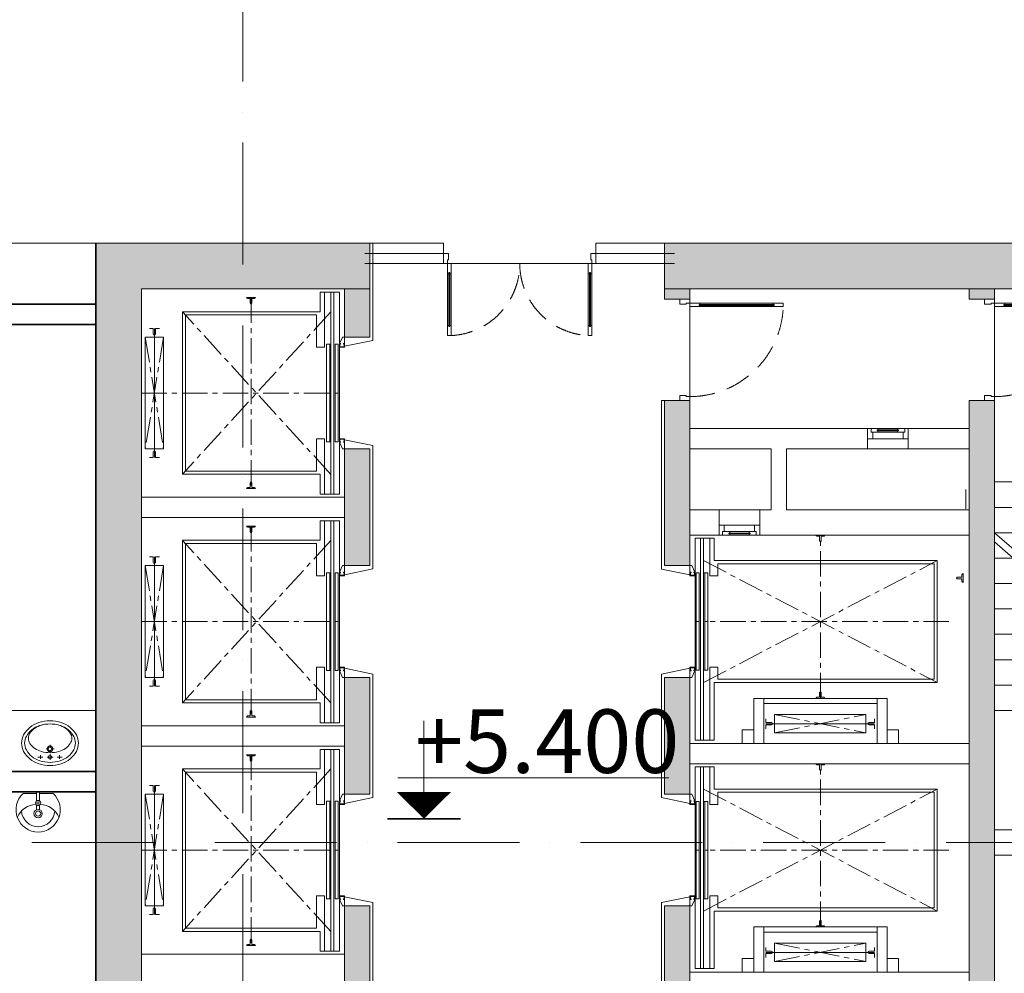
# Model space of a CAD drawing. Extents: x 7906434 to 8642423, y -5329523 to -5157866.
# Drawn here: x 8462050 to 8471744, y -5250839 to -5241452 of the extents above; entities that cross this region are included whole.
import ezdxf

# ---------------------------------------------------------------- set-up
doc = ezdxf.new("R2010")
doc.units = 0
doc.header["$LTSCALE"] = 100
doc.header["$MEASUREMENT"] = 0
for name, pattern in [('ACAD_ISO10W100', [18, 12, -3, 0, -3]), ('CENTER', [2, 1.25, -0.25, 0.25, -0.25]), ('HIDDEN', [0.375, 0.25, -0.125])]:
    doc.linetypes.add(name, pattern=pattern)
doc.layers.get('0').update_dxf_attribs({"linetype": 'CONTINUOUS', "lineweight": 18})
for name, color, linetype, lineweight in [('NET CAT', 31, 'CONTINUOUS', 35), ('NET CUA', 11, 'CONTINUOUS', 18), ('NET MANH', 8, 'CONTINUOUS', 13), ('NET TIM', 251, 'ACAD_ISO10W100', 9), ('Net_NT_WC', 154, 'CONTINUOUS', 18), ('NETTHAY', 7, 'CONTINUOUS', 18)]:
    doc.layers.add(name, color=color, linetype=linetype, lineweight=lineweight)
doc.styles.add('VHARIAL', font='VHARIAL.TTF', dxfattribs={"width": 0.75})

# ---------------------------------------------------------------- blocks, each defined once
blk = doc.blocks.new('A$C58D17FC5')
at = {"layer": 'NET CAT'}
blk.add_line((-485, 0), (485, 0), dxfattribs=at)
at = {"layer": 'NETTHAY'}
for p, q in [((0, 0), (0, 1302)), ((-349, 546), (3255, 546))]:
    blk.add_line(p, q, dxfattribs=at)
blk.add_lwpolyline([(0, 0, 0, 716, 0), (0, 355, 716, 716, 0)], format="xyseb", dxfattribs=at)
blk = doc.blocks.new('*U42')
at = {"ltscale": 100}
for p, q in [((40, 710), (40, 200)), ((75, 200), (75, 710)), ((1425, 200), (1425, 710)), ((1460, 710), (1460, 200))]:
    blk.add_line(p, q, dxfattribs=at)
at = {"color": 8, "ltscale": 100}
blk.add_line((40, 100), (1460, 100), dxfattribs=at)
at = {"ltscale": 100}
for points in [[(40, 810), (40, 710), (52.5, 710), (52.5, 720), (62.5, 720), (62.5, 710), (75, 710), (75, 810)], [(1460, 810), (1460, 710), (1447.5, 710), (1447.5, 720), (1437.5, 720), (1437.5, 710), (1425, 710), (1425, 810)], [(62.5, 200), (62.5, 190), (52.5, 190), (52.5, 200), (40, 200), (40, 100), (75, 100), (75, 200)], [(1437.5, 200), (1437.5, 190), (1447.5, 190), (1447.5, 200), (1460, 200), (1460, 100), (1425, 100), (1425, 200)], [(50, 65), (40, 65), (40, 100), (0, 100), (0, 0), (50, 0)], [(1450, 65), (1460, 65), (1460, 100), (1500, 100), (1500, 0), (1450, 0)]]:
    blk.add_lwpolyline(points, close=True, dxfattribs=at)
at = {"color": 8, "linetype": 'HIDDEN', "ltscale": 10}
blk.add_lwpolyline([(1460, 810, 0.414214), (750, 100, 0.414214), (40, 810)], format="xyb", dxfattribs=at)
at = {"color": 8, "ltscale": 100}
for points in [[(62.5, 720), (52.5, 720), (52.5, 190), (62.5, 190)], [(1437.5, 720), (1447.5, 720), (1447.5, 190), (1437.5, 190)]]:
    blk.add_lwpolyline(points, close=True, dxfattribs=at)
blk = doc.blocks.new('*U107')
at = {"ltscale": 100}
for p, q in [((40, 920), (40, 200)), ((75, 200), (75, 920))]:
    blk.add_line(p, q, dxfattribs=at)
at = {"color": 8, "ltscale": 100}
blk.add_line((40, 100), (960, 100), dxfattribs=at)
at = {"ltscale": 100}
for points in [[(40, 1020), (40, 920), (52.5, 920), (52.5, 930), (62.5, 930), (62.5, 920), (75, 920), (75, 1020)], [(62.5, 200), (62.5, 190), (52.5, 190), (52.5, 200), (40, 200), (40, 100), (75, 100), (75, 200)], [(50, 65), (40, 65), (40, 100), (0, 100), (0, 0), (50, 0)], [(1000, 100), (960, 100), (960, 65), (950, 65), (950, 0), (1000, 0)]]:
    blk.add_lwpolyline(points, close=True, dxfattribs=at)
at = {"color": 8, "ltscale": 100}
blk.add_lwpolyline([(62.5, 930), (52.5, 930), (52.5, 190), (62.5, 190)], close=True, dxfattribs=at)
at = {"color": 8, "linetype": 'HIDDEN', "ltscale": 10}
blk.add_arc((40, 100), 920, 360, 90, dxfattribs=at)
blk = doc.blocks.new('*U108')
for p, q in [((105, 100), (295, 100)), ((50, 0), (350, 0)), ((105, 65), (295, 65))]:
    blk.add_line(p, q)
for points in [[(50, 65), (50, 0), (0, 0), (0, 100), (35, 100), (35, 65)], [(95, 78.5), (105, 78.5), (105, 65), (35, 65), (35, 100), (105, 100), (105, 86.5), (95, 86.5)], [(365, 65), (295, 65), (295, 78.5), (305, 78.5), (305, 86.5), (295, 86.5), (295, 100), (365, 100)], [(350, 65), (350, 0), (400, 0), (400, 100), (365, 100), (365, 65)]]:
    blk.add_lwpolyline(points, close=True)
at = {"color": 8}
blk.add_lwpolyline([(95, 86.5), (95, 78.5), (305, 78.5), (305, 86.5)], close=True, dxfattribs=at)
blk = doc.blocks.new('A$C38073DBA')
at = {"layer": 'NET MANH'}
for points in [[(300, 11350), (2300, 11350), (2300, 11250), (2550, 11250), (2550, 11800), (-150, 11800), (-150, 0), (2550, 0), (2550, 450), (300, 450)], [(11750, 11800), (5450, 11800), (5450, 11250), (5700, 11250), (5700, 11350), (11300, 11350), (11300, 450), (5450, 450), (5450, 0), (11750, 0)], [(8450, 10250), (8700, 10250), (8700, 1550), (8450, 1550)], [(2300, 6524.5), (2550, 6524.5), (2550, 7674.3), (2300, 7674.3)], [(2300, 4274.5), (2550, 4274.5), (2550, 5424.3), (2300, 5424.3)], [(5450, 4274.5), (5700, 4274.5), (5700, 5424.3), (5450, 5424.3)], [(2300, 2024.5), (2550, 2024.5), (2550, 3174.3), (2300, 3174.3)], [(5450, 1550), (5700, 1550), (5700, 3174.3), (5450, 3174.3)], [(2550, 450), (2550, 924.3), (2300, 924.3), (2300, 450)]]:
    blk.add_hatch(color=256, dxfattribs=at).paths.add_polyline_path(points)
h = blk.add_hatch(color=256, dxfattribs=at)
h.paths.add_polyline_path([(5700, 7424.5), (5450, 7424.5), (5450, 6524.5), (5700, 6524.5), (5700, 7174.5)])
h.paths.add_polyline_path([(5700, 7424.5), (5700, 7174.5)], flags=17)
h.paths.add_polyline_path([(5700, 10250), (5450, 10250), (5450, 7424.5), (5550, 7424.5), (5700, 7424.5)])
h = blk.add_hatch(color=256, dxfattribs=at)
h.paths.add_polyline_path([(8700, 550), (8550, 550), (8450, 550), (8450, 450), (8700, 450)])
h.paths.add_polyline_path([(5700, 550), (5600, 550), (5450, 550), (5450, 450), (5700, 450)])
for p, q in [((-150, 0), (-150, 11800)), ((300, 450), (300, 11350)), ((5421, 10250), (5421, 6491.5)), ((8700, 6175.4), (8700, 10250)), ((2300, 6524.5), (2300, 7674.3)), ((2550, 6524.5), (2550, 7674.3)), ((2579, 6491.3), (2579, 7707.2)), ((5450, 6524.5), (5450, 7424.5)), ((5700, 7174.5), (8450, 7174.5)), ((5700, 7174.5), (5700, 6524.5)), ((6329.1, 7174.5), (6329.1, 6730.9)), ((6429.1, 7174.5), (6429.1, 6730.9)), ((7542.4, 7174.5), (7542.4, 6730.9)), ((7642.4, 7174.5), (7642.4, 6730.9)), ((8450, 7174.5), (8450, 2874.5)), ((5939.2, 7140.8), (5750.5, 7140.8)), ((5896.8, 6424.3), (5896.8, 7140.8)), ((2300, 7000), (300, 7000)), ((6448.6, 6981), (7518.7, 6981)), ((2060.8, 6970.6), (2249.5, 6970.6)), ((7642.4, 6730.9), (6329.1, 6730.9)), ((7542.4, 6780.9), (6429.1, 6780.9)), ((427.7, 5339.2), (427.7, 6609.4)), ((2250.3, 6459.5), (2279.7, 6524.5)), ((2300, 6524.5), (2279.7, 6524.5)), ((2300, 6459.5), (2300, 6524.5)), ((2300, 6524.5), (2550, 6524.5)), ((5700, 6524.5), (5450, 6524.5)), ((5700, 6459.7), (5700, 6524.5)), ((5720.4, 6524.5), (5700, 6524.5)), ((5749.7, 6459.7), (5720.4, 6524.5)), ((5975.2, 6424.3), (5975.2, 6543.1)), ((5975.2, 6543.1), (5975.2, 6424.3)), ((2164.9, 5493.7), (2164.9, 6454.9)), ((2579, 6491.3), (2300, 6434.5)), ((5421, 6491.5), (5700, 6434.7)), ((5835.1, 6454.7), (5835.1, 5494.4)), ((5975.2, 6424.3), (5896.8, 6424.3)), ((5975.2, 6424.3), (5975.2, 6424.3)), ((11300, 6025), (8700, 6025)), ((2123.2, 5975.1), (2153.6, 5975.1)), ((2123.2, 5975.1), (2153.6, 5975.1)), ((2207.2, 5975.1), (2237.6, 5975.1)), ((2207.2, 5975.1), (2237.6, 5975.1)), ((5792.8, 5974.3), (5762.4, 5974.3)), ((5792.8, 5974.3), (5762.4, 5974.3)), ((5876.8, 5974.3), (5846.4, 5974.3)), ((5876.8, 5974.3), (5846.4, 5974.3)), ((8700, 1550), (8700, 5950.4)), ((11300, 5775), (8700, 5775)), ((2024.8, 5524.1), (2024.8, 5206.3)), ((2250.3, 5489.1), (2279.6, 5424.3)), ((2579, 5457.2), (2300, 5514.1)), ((2300, 5489.1), (2300, 5424.3)), ((2579, 4241.3), (2579, 5457.2)), ((5421, 5457.5), (5700, 5514.3)), ((5421, 5457.5), (5421, 4241.5)), ((5700, 5524.5), (5700, 4274.5)), ((5700, 5489.3), (5700, 5424.3)), ((5749.7, 5489.3), (5720.3, 5424.3)), ((2279.6, 5424.3), (2300, 5424.3)), ((2300, 4274.5), (2300, 5424.3)), ((2300, 5424.3), (2550, 5424.3)), ((2550, 4274.5), (2550, 5424.3)), ((5450, 5424.3), (5450, 4274.5)), ((5700, 5424.3), (5450, 5424.3)), ((5700, 5424.3), (5700, 5124.5)), ((5700, 5424.3), (5720.3, 5424.3)), ((5939.2, 5153.9), (5750.5, 5153.9)), ((5700, 5124.5), (8450, 5124.5)), ((2300, 4950), (300, 4950)), ((2060.8, 4983.7), (2249.5, 4983.7)), ((5700, 4924.5), (8450, 4924.5)), ((5939.2, 4890.8), (5750.5, 4890.8)), ((5896.8, 4174.3), (5896.8, 4890.8)), ((6329.1, 4924.5), (6329.1, 4480.9)), ((6429.1, 4924.5), (6429.1, 4480.9)), ((7542.4, 4924.5), (7542.4, 4480.9)), ((7642.4, 4924.5), (7642.4, 4480.9)), ((2300, 4750), (300, 4750)), ((2060.8, 4720.6), (2249.5, 4720.6)), ((6448.6, 4731), (7518.7, 4731)), ((9840, 4600.4), (8700, 4600.4)), ((7642.4, 4480.9), (6329.1, 4480.9)), ((7542.4, 4530.9), (6429.1, 4530.9)), ((8450, 4375.5), (8450, 2375.5)), ((427.7, 3089.2), (427.7, 4359.4)), ((2250.3, 4209.5), (2279.7, 4274.5)), ((2300, 4274.5), (2279.7, 4274.5)), ((2300, 4274.5), (2550, 4274.5)), ((2300, 4209.5), (2300, 4274.5)), ((5700, 4274.5), (5450, 4274.5)), ((5700, 4209.7), (5700, 4274.5)), ((5720.4, 4274.5), (5700, 4274.5)), ((5749.7, 4209.7), (5720.4, 4274.5)), ((5975.2, 4174.3), (5975.2, 4293.1)), ((5975.2, 4293.1), (5975.2, 4174.3)), ((9840, 4350.4), (8700, 4350.4)), ((2164.9, 3243.7), (2164.9, 4204.9)), ((2579, 4241.3), (2300, 4184.5)), ((5421, 4241.5), (5700, 4184.7)), ((5835.1, 4204.7), (5835.1, 3244.4)), ((5975.2, 4174.3), (5896.8, 4174.3)), ((5975.2, 4174.3), (5975.2, 4174.3)), ((9840, 4100.4), (8700, 4100.4)), ((9900, 3992.7), (8700, 2940.1)), ((9900, 3903), (8700, 2850.4)), ((9737.7, 3850.4), (8700, 3850.4)), ((2123.2, 3725.1), (2153.6, 3725.1)), ((2123.2, 3725.1), (2153.6, 3725.1)), ((2207.2, 3725.1), (2237.6, 3725.1)), ((2207.2, 3725.1), (2237.6, 3725.1)), ((5792.8, 3724.3), (5762.4, 3724.3)), ((5792.8, 3724.3), (5762.4, 3724.3)), ((5876.8, 3724.3), (5846.4, 3724.3)), ((5876.8, 3724.3), (5846.4, 3724.3)), ((9452.7, 3600.4), (8700, 3600.4)), ((9167.7, 3350.4), (8700, 3350.4)), ((2024.8, 3274.1), (2024.8, 2956.3)), ((2250.3, 3239.1), (2279.6, 3174.3)), ((2579, 3207.2), (2300, 3264.1)), ((2300, 3239.1), (2300, 3174.3)), ((2579, 1991.3), (2579, 3207.2)), ((5421, 3207.5), (5700, 3264.3)), ((5421, 3207.5), (5421, 1550)), ((5700, 3239.3), (5700, 3174.3)), ((5749.7, 3239.3), (5720.3, 3174.3)), ((2279.6, 3174.3), (2300, 3174.3)), ((2300, 2024.5), (2300, 3174.3)), ((2300, 3174.3), (2550, 3174.3)), ((2550, 2024.5), (2550, 3174.3)), ((5450, 1550), (5450, 3174.3)), ((5700, 3174.3), (5450, 3174.3)), ((5700, 3174.3), (5700, 2874.5)), ((5700, 3174.3), (5720.3, 3174.3)), ((8882.7, 3100.4), (8700, 3100.4)), ((5700, 2874.5), (5987.5, 2874.5)), ((5939.2, 2903.9), (5750.5, 2903.9)), ((5987.5, 2624.5), (5987.5, 2874.5)), ((6387.5, 2874.5), (8450, 2874.5)), ((6387.5, 2624.5), (6387.5, 2874.5)), ((9840, 2850.4), (8700, 2850.4)), ((2060.8, 2733.7), (2249.5, 2733.7)), ((2300, 2700), (300, 2700)), ((5700, 2624.5), (5987.5, 2624.5)), ((5700, 2024.5), (5700, 2624.5)), ((5987.5, 2624.5), (6387.5, 2624.5)), ((6387.5, 2624.5), (6500, 2624.5)), ((6500, 2024.5), (6500, 2624.5)), ((6650, 2624.5), (8450, 2624.5)), ((6650, 2024.5), (6650, 2624.5)), ((8450, 2024.5), (8450, 2624.5)), ((8416.3, 2614.6), (8416.3, 2426)), ((9840, 2600.4), (8700, 2600.4)), ((2300, 2500), (300, 2500)), ((2060.8, 2470.6), (2249.5, 2470.6)), ((9840, 2350.4), (8700, 2350.4)), ((427.7, 839.2), (427.7, 2109.4)), ((2164.9, 993.7), (2164.9, 1954.9)), ((2250.3, 1959.5), (2279.7, 2024.5)), ((2250.3, 1959.5), (2279.7, 2024.5)), ((2300, 2024.5), (2279.7, 2024.5)), ((2300, 2024.5), (2279.7, 2024.5)), ((2300, 1959.5), (2300, 2024.5)), ((2300, 2024.5), (2550, 2024.5)), ((2300, 1959.5), (2300, 2024.5)), ((2579, 1991.3), (2300, 1934.5)), ((5700, 2024.5), (6500, 2024.5)), ((6650, 2024.5), (7450, 2024.5)), ((7450, 2024.5), (7450, 1824.5)), ((7850, 2024.5), (7450, 2024.5)), ((7850, 2024.5), (8450, 2024.5)), ((7850, 2024.5), (7850, 1824.5)), ((5700, 1824.5), (7450, 1824.5)), ((5700, 1550), (5700, 1824.5)), ((7850, 1824.5), (8450, 1824.5)), ((8450, 1550), (8450, 1824.5)), ((2123.2, 1475.1), (2153.6, 1475.1)), ((2123.2, 1475.1), (2153.6, 1475.1)), ((2207.2, 1475.1), (2237.6, 1475.1)), ((2207.2, 1475.1), (2237.6, 1475.1)), ((5450, 1550), (5421, 1550)), ((5700, 1550), (5450, 1550)), ((8700, 1550), (8450, 1550)), ((2024.8, 1024.1), (2024.8, 706.3)), ((2250.3, 989.1), (2279.6, 924.3)), ((2250.3, 989.1), (2279.6, 924.3)), ((2579, 957.2), (2300, 1014.1)), ((2300, 989.1), (2300, 924.3)), ((2300, 989.1), (2300, 924.3)), ((2279.6, 924.3), (2300, 924.3)), ((2279.6, 924.3), (2300, 924.3)), ((2300, 450), (2300, 924.3)), ((2300, 924.3), (2550, 924.3)), ((2550, 0), (2550, 924.3)), ((2579, 0), (2579, 957.2)), ((5450, 0), (5450, 550)), ((5700, 550), (5450, 550)), ((5700, 450), (5700, 550)), ((8450, 450), (8450, 550)), ((8700, 550), (8450, 550)), ((8700, 450), (8700, 550)), ((2300, 450), (300, 450)), ((2550, 450), (300, 450)), ((2060.8, 483.7), (2249.5, 483.7)), ((5450, 450), (11300, 450)), ((5700, 450), (7800, 450)), ((2550, 0), (-150, 0)), ((2550, 0), (2579, 0)), ((5450, 0), (11750, 0))]:
    blk.add_line(p, q, dxfattribs=at)
at = {"layer": 'NET MANH', "linetype": 'CENTER', "ltscale": 2}
for p, q in [((6533.7, 6890.9), (7433.6, 7071.1)), ((6533.7, 7071.1), (7433.6, 6890.9)), ((2164.9, 6775.6), (703.2, 5175.6)), ((2164.9, 5175.6), (703.2, 6775.1)), ((337.6, 5424.4), (517.8, 6524.2)), ((517.8, 5424.4), (337.6, 6524.2)), ((5835.1, 6574.4), (8135.1, 5374.9)), ((5835.1, 5374.4), (8135.1, 6574.4)), ((300, 5975.5), (2120.1, 5975.6)), ((8249.7, 5974.4), (5879.9, 5974.3)), ((6533.7, 4640.9), (7433.6, 4821.1)), ((6533.7, 4821.1), (7433.6, 4640.9)), ((2164.9, 4525.6), (703.2, 2925.6)), ((2164.9, 2925.6), (703.2, 4525.1)), ((337.6, 3174.4), (517.8, 4274.2)), ((517.8, 3174.4), (337.6, 4274.2)), ((5835.1, 4324.4), (8135.1, 3124.9)), ((5835.1, 3124.4), (8135.1, 4324.4)), ((300, 3725.5), (2120.1, 3725.6)), ((8249.7, 3724.4), (5879.9, 3724.3)), ((2164.9, 2275.6), (703.2, 675.6)), ((2164.9, 675.6), (703.2, 2275.1)), ((517.8, 924.4), (337.6, 2024.2)), ((337.6, 924.4), (517.8, 2024.2)), ((300, 1475.5), (2120.1, 1475.6))]:
    blk.add_line(p, q, dxfattribs=at)
at = {"layer": 'NET MANH'}
for points in [[(8450, 10250), (8700, 10250), (8700, 1550), (8450, 1550)], [(6216, 7174.5), (6329.1, 7174.5), (6329.1, 7041.6), (6216, 7041.6)], [(7755.4, 7174.5), (7642.4, 7174.5), (7642.4, 7041.6), (7755.4, 7041.6)], [(2261.5, 6459.5), (2249.5, 6459.5), (2249.5, 6424.5), (2300, 6424.5), (2300, 6459.5), (2288, 6459.5), (2288, 6454.5), (2295, 6454.5), (2295, 6429.5), (2254.5, 6429.5), (2254.5, 6454.5), (2261.5, 6454.5)], [(5738.5, 6459.7), (5750.5, 6459.7), (5750.5, 6424.7), (5700, 6424.7), (5700, 6459.7), (5712, 6459.7), (5712, 6454.7), (5705, 6454.7), (5705, 6429.7), (5745.5, 6429.7), (5745.5, 6454.7), (5738.5, 6454.7)], [(2261.5, 5489.1), (2249.5, 5489.1), (2249.5, 5524.1), (2300, 5524.1), (2300, 5489.1), (2288, 5489.1), (2288, 5494.1), (2295, 5494.1), (2295, 5519.1), (2254.5, 5519.1), (2254.5, 5494.1), (2261.5, 5494.1)], [(5738.5, 5489.3), (5750.5, 5489.3), (5750.5, 5524.3), (5700, 5524.3), (5700, 5489.3), (5712, 5489.3), (5712, 5494.3), (5705, 5494.3), (5705, 5519.3), (5745.5, 5519.3), (5745.5, 5494.3), (5738.5, 5494.3)], [(5450, 5424.3), (5700, 5424.3), (5700, 4274.5), (5450, 4274.5)], [(6216, 4924.5), (6329.1, 4924.5), (6329.1, 4791.6), (6216, 4791.6)], [(7755.4, 4924.5), (7642.4, 4924.5), (7642.4, 4791.6), (7755.4, 4791.6)], [(2261.5, 4209.5), (2249.5, 4209.5), (2249.5, 4174.5), (2300, 4174.5), (2300, 4209.5), (2288, 4209.5), (2288, 4204.5), (2295, 4204.5), (2295, 4179.5), (2254.5, 4179.5), (2254.5, 4204.5), (2261.5, 4204.5)], [(5738.5, 4209.7), (5750.5, 4209.7), (5750.5, 4174.7), (5700, 4174.7), (5700, 4209.7), (5712, 4209.7), (5712, 4204.7), (5705, 4204.7), (5705, 4179.7), (5745.5, 4179.7), (5745.5, 4204.7), (5738.5, 4204.7)], [(2261.5, 3239.1), (2249.5, 3239.1), (2249.5, 3274.1), (2300, 3274.1), (2300, 3239.1), (2288, 3239.1), (2288, 3244.1), (2295, 3244.1), (2295, 3269.1), (2254.5, 3269.1), (2254.5, 3244.1), (2261.5, 3244.1)], [(5738.5, 3239.3), (5750.5, 3239.3), (5750.5, 3274.3), (5700, 3274.3), (5700, 3239.3), (5712, 3239.3), (5712, 3244.3), (5705, 3244.3), (5705, 3269.3), (5745.5, 3269.3), (5745.5, 3244.3), (5738.5, 3244.3)], [(5450, 3174.3), (5700, 3174.3), (5700, 1550), (5450, 1550)], [(5700, 2624.5), (5987.5, 2624.5), (5987.5, 2874.5), (5700, 2874.5)], [(2261.5, 1959.5), (2249.5, 1959.5), (2249.5, 1924.5), (2300, 1924.5), (2300, 1959.5), (2288, 1959.5), (2288, 1954.5), (2295, 1954.5), (2295, 1929.5), (2254.5, 1929.5), (2254.5, 1954.5), (2261.5, 1954.5)], [(2261.5, 989.1), (2249.5, 989.1), (2249.5, 1024.1), (2300, 1024.1), (2300, 989.1), (2288, 989.1), (2288, 994.1), (2295, 994.1), (2295, 1019.1), (2254.5, 1019.1), (2254.5, 994.1), (2261.5, 994.1)]]:
    blk.add_lwpolyline(points, close=True, dxfattribs=at)
for points in [[(5700, 7174.5), (5700, 6524.5), (5450, 6524.5), (5450, 7424.5)], [(6250, 7424.5), (5700, 7424.5), (5700, 7174.5), (8450, 7174.5), (8450, 7424.5), (6450, 7424.5)], [(5750.5, 7140.8), (5750.5, 5974.3)], [(5805.2, 5974.3), (5805.2, 7140.8)], [(5846.4, 6454.7), (5835.1, 6454.7), (5835.1, 7140.8)], [(5939.2, 7140.8), (5939.2, 6574.4), (8135.1, 6574.4), (8135.1, 5374.4), (5939.2, 5374.4), (5939.2, 5153.9)], [(7084, 6890.9), (6533.7, 6890.9), (6533.7, 7071.1), (7084, 7071.1)], [(7084, 6890.9), (7433.6, 6890.9), (7433.6, 7071.1), (7084, 7071.1)], [(2060.8, 6970.6), (2060.8, 6775.1), (703.2, 6775.1), (703.2, 5975.5)], [(733.4, 5975.5), (733.4, 6743.8), (2024.8, 6743.8), (2024.8, 6425), (2024.8, 6425), (2103.2, 6425), (2103.2, 6970.6)], [(2153.6, 6454.9), (2164.9, 6454.9), (2164.9, 6970.6)], [(2194.8, 5975.1), (2194.8, 6970.6)], [(2249.5, 6970.6), (2249.5, 5975.1)], [(517.8, 6074.6), (517.8, 6524.2), (337.6, 6524.2), (337.6, 6074.6)], [(5975.2, 6543.1), (8104.9, 6543.1), (8104.9, 5405.6), (5975.2, 5405.6), (5975.1, 5524.3), (5975.1, 5524.3), (5896.8, 5524.3), (5896.8, 5153.9)], [(2153.6, 5975.1), (2153.6, 6454.9), (2123.2, 6454.9), (2123.2, 5975.1)], [(2237.6, 5975.1), (2237.6, 6454.9), (2207.2, 6454.9), (2207.2, 5975.1)], [(5762.4, 5974.3), (5762.4, 6454.4), (5792.8, 6454.4), (5792.8, 5974.3)], [(5846.4, 5974.3), (5846.4, 6454.7), (5876.8, 6454.7), (5876.8, 5974.3)], [(517.8, 6074.6), (517.8, 5424.4), (337.6, 5424.4), (337.6, 6074.6)], [(2060.8, 4983.7), (2060.8, 5175.1), (703.2, 5175.1), (703.2, 5975)], [(733.4, 5975), (733.4, 5206.3), (2024.8, 5206.3), (2024.8, 5524.1), (2024.8, 5524.1), (2103.2, 5524.1), (2103.2, 4983.7)], [(2153.6, 5975.1), (2153.6, 5493.7), (2123.2, 5493.7), (2123.2, 5975.1)], [(2194.8, 5975.1), (2194.8, 4983.7)], [(2237.6, 5975.1), (2237.6, 5493.7), (2207.2, 5493.7), (2207.2, 5975.1)], [(2249.5, 4983.7), (2249.5, 5975.1)], [(5750.5, 5153.9), (5750.5, 5974.3)], [(5762.4, 5974.3), (5762.4, 5494.4), (5792.8, 5494.4), (5792.8, 5974.3)], [(5805.2, 5974.3), (5805.2, 5153.9)], [(5846.4, 5974.3), (5846.4, 5494.4), (5876.8, 5494.4), (5876.8, 5974.3)], [(2153.6, 5493.7), (2164.9, 5493.7), (2164.9, 4983.7)], [(5846.4, 5494.4), (5835.1, 5494.4), (5835.1, 5153.9)], [(5750.5, 4890.8), (5750.5, 3724.3)], [(5805.2, 3724.3), (5805.2, 4890.8)], [(5846.4, 4204.7), (5835.1, 4204.7), (5835.1, 4890.8)], [(5939.2, 4890.8), (5939.2, 4324.4), (8135.1, 4324.4), (8135.1, 3124.4), (5939.2, 3124.4), (5939.2, 2903.9)], [(7084, 4640.9), (6533.7, 4640.9), (6533.7, 4821.1), (7084, 4821.1)], [(7084, 4640.9), (7433.6, 4640.9), (7433.6, 4821.1), (7084, 4821.1)], [(2060.8, 4720.6), (2060.8, 4525.1), (703.2, 4525.1), (703.2, 3725.5)], [(733.4, 3725.5), (733.4, 4493.8), (2024.8, 4493.8), (2024.8, 4175), (2024.8, 4175), (2103.2, 4175), (2103.2, 4720.6)], [(2153.6, 4204.9), (2164.9, 4204.9), (2164.9, 4720.6)], [(2194.8, 3725.1), (2194.8, 4720.6)], [(2249.5, 4720.6), (2249.5, 3725.1)], [(517.8, 3824.6), (517.8, 4274.2), (337.6, 4274.2), (337.6, 3824.6)], [(5975.2, 4293.1), (8104.9, 4293.1), (8104.9, 3155.6), (5975.2, 3155.6), (5975.1, 3274.3), (5975.1, 3274.3), (5896.8, 3274.3), (5896.8, 2903.9)], [(2153.6, 3725.1), (2153.6, 4204.9), (2123.2, 4204.9), (2123.2, 3725.1)], [(2237.6, 3725.1), (2237.6, 4204.9), (2207.2, 4204.9), (2207.2, 3725.1)], [(5762.4, 3724.3), (5762.4, 4204.4), (5792.8, 4204.4), (5792.8, 3724.3)], [(5846.4, 3724.3), (5846.4, 4204.7), (5876.8, 4204.7), (5876.8, 3724.3)], [(517.8, 3824.6), (517.8, 3174.4), (337.6, 3174.4), (337.6, 3824.6)], [(2060.8, 2733.7), (2060.8, 2925.1), (703.2, 2925.1), (703.2, 3725)], [(733.4, 3725), (733.4, 2956.3), (2024.8, 2956.3), (2024.8, 3274.1), (2024.8, 3274.1), (2103.2, 3274.1), (2103.2, 2733.7)], [(2153.6, 3725.1), (2153.6, 3243.7), (2123.2, 3243.7), (2123.2, 3725.1)], [(2194.8, 3725.1), (2194.8, 2733.7)], [(2237.6, 3725.1), (2237.6, 3243.7), (2207.2, 3243.7), (2207.2, 3725.1)], [(2249.5, 2733.7), (2249.5, 3725.1)], [(5750.5, 2903.9), (5750.5, 3724.3)], [(5762.4, 3724.3), (5762.4, 3244.4), (5792.8, 3244.4), (5792.8, 3724.3)], [(5805.2, 3724.3), (5805.2, 2903.9)], [(5846.4, 3724.3), (5846.4, 3244.4), (5876.8, 3244.4), (5876.8, 3724.3)], [(2153.6, 3243.7), (2164.9, 3243.7), (2164.9, 2733.7)], [(5846.4, 3244.4), (5835.1, 3244.4), (5835.1, 2903.9)], [(6500, 2624.5), (6387.5, 2624.5), (6387.5, 2874.5), (8450, 2874.5), (8450, 2624.5), (6650, 2624.5)], [(2060.8, 2470.6), (2060.8, 2275.1), (703.2, 2275.1), (703.2, 1475.5)], [(733.4, 1475.5), (733.4, 2243.8), (2024.8, 2243.8), (2024.8, 1925), (2024.8, 1925), (2103.2, 1925), (2103.2, 2470.6)], [(2153.6, 1954.9), (2164.9, 1954.9), (2164.9, 2470.6)], [(2194.8, 1475.1), (2194.8, 2470.6)], [(2249.5, 2470.6), (2249.5, 1475.1)], [(517.8, 1574.6), (517.8, 2024.2), (337.6, 2024.2), (337.6, 1574.6)], [(2153.6, 1475.1), (2153.6, 1954.9), (2123.2, 1954.9), (2123.2, 1475.1)], [(2237.6, 1475.1), (2237.6, 1954.9), (2207.2, 1954.9), (2207.2, 1475.1)], [(517.8, 1574.6), (517.8, 924.4), (337.6, 924.4), (337.6, 1574.6)], [(2060.8, 483.7), (2060.8, 675.1), (703.2, 675.1), (703.2, 1475)], [(733.4, 1475), (733.4, 706.3), (2024.8, 706.3), (2024.8, 1024.1), (2024.8, 1024.1), (2103.2, 1024.1), (2103.2, 483.7)], [(2153.6, 1475.1), (2153.6, 993.7), (2123.2, 993.7), (2123.2, 1475.1)], [(2194.8, 1475.1), (2194.8, 483.7)], [(2237.6, 1475.1), (2237.6, 993.7), (2207.2, 993.7), (2207.2, 1475.1)], [(2249.5, 483.7), (2249.5, 1475.1)], [(2153.6, 993.7), (2164.9, 993.7), (2164.9, 483.7)]]:
    blk.add_lwpolyline(points, dxfattribs=at)
for points in [[(6448.6, 7030.1), (6448.6, 6992.1), (6502.6, 6992.1, -1), (6502.6, 6969.9), (6448.6, 6969.9), (6448.6, 6932)], [(7518.7, 7030.1), (7518.7, 6992.1), (7464.7, 6992.1, 1), (7464.7, 6969.9), (7518.7, 6969.9), (7518.7, 6932)], [(378.7, 6609.4), (416.6, 6609.4), (416.6, 6555.3, 1), (438.8, 6555.3), (438.8, 6609.4), (476.8, 6609.4)], [(378.7, 5339.2), (416.6, 5339.2), (416.6, 5393.3, -1), (438.8, 5393.3), (438.8, 5339.2), (476.8, 5339.2)], [(6448.6, 4780.1), (6448.6, 4742.1), (6502.6, 4742.1, -1), (6502.6, 4719.9), (6448.6, 4719.9), (6448.6, 4682)], [(7518.7, 4780.1), (7518.7, 4742.1), (7464.7, 4742.1, 1), (7464.7, 4719.9), (7518.7, 4719.9), (7518.7, 4682)], [(378.7, 4359.4), (416.6, 4359.4), (416.6, 4305.3, 1), (438.8, 4305.3), (438.8, 4359.4), (476.8, 4359.4)], [(378.7, 3089.2), (416.6, 3089.2), (416.6, 3143.3, -1), (438.8, 3143.3), (438.8, 3089.2), (476.8, 3089.2)], [(378.7, 2109.4), (416.6, 2109.4), (416.6, 2055.3, 1), (438.8, 2055.3), (438.8, 2109.4), (476.8, 2109.4)], [(378.7, 839.2), (416.6, 839.2), (416.6, 893.3, -1), (438.8, 893.3), (438.8, 839.2), (476.8, 839.2)]]:
    blk.add_lwpolyline(points, format="xyb", dxfattribs=at)
for points in [[(1370.9, 6868), (1370.9, 6868), (1370.9, 6896.1), (1370.9, 6896.1), (1370.9, 6904.1), (1343.8, 6904.1, -0.35154), (1335.7, 6914.9), (1379.1, 6914.9), (1422.5, 6914.9, -0.35154), (1414.3, 6904.1), (1387.2, 6904.1), (1387.2, 6896.1), (1387.2, 6896.1), (1387.2, 6868), (1387.2, 6868), (1387.2, 6858, -1), (1370.9, 6858)], [(6993.9, 6683.9), (6993.9, 6683.9), (6993.9, 6712.1), (6993.9, 6712.1), (6993.9, 6720), (7021, 6720, 0.35154), (7029.1, 6730.9), (6985.7, 6730.9), (6942.3, 6730.9, 0.35154), (6950.5, 6720), (6977.6, 6720), (6977.6, 6712.1), (6977.6, 6712.1), (6977.6, 6683.9), (6977.6, 6683.9), (6977.6, 6674, 1), (6993.9, 6674)], [(6993.9, 5171.5), (6993.9, 5171.5), (6993.9, 5143.3), (6993.9, 5143.3), (6993.9, 5135.4), (7021, 5135.4, -0.35154), (7029.1, 5124.5), (6985.7, 5124.5), (6942.3, 5124.5, -0.35154), (6950.5, 5135.4), (6977.6, 5135.4), (6977.6, 5143.3), (6977.6, 5143.3), (6977.6, 5171.5), (6977.6, 5171.5), (6977.6, 5181.4, -1), (6993.9, 5181.4)], [(1370.9, 5082.1), (1370.9, 5082.1), (1370.9, 5054), (1370.9, 5054), (1370.9, 5046), (1343.8, 5046, 0.35154), (1335.7, 5035.2), (1379.1, 5035.2), (1422.5, 5035.2, 0.35154), (1414.3, 5046), (1387.2, 5046), (1387.2, 5054), (1387.2, 5054), (1387.2, 5082.1), (1387.2, 5082.1), (1387.2, 5092.1, 1), (1370.9, 5092.1)], [(1370.9, 4618), (1370.9, 4618), (1370.9, 4646.1), (1370.9, 4646.1), (1370.9, 4654.1), (1343.8, 4654.1, -0.35154), (1335.7, 4664.9), (1379.1, 4664.9), (1422.5, 4664.9, -0.35154), (1414.3, 4654.1), (1387.2, 4654.1), (1387.2, 4646.1), (1387.2, 4646.1), (1387.2, 4618), (1387.2, 4618), (1387.2, 4608, -1), (1370.9, 4608)], [(6993.9, 4433.9), (6993.9, 4433.9), (6993.9, 4462.1), (6993.9, 4462.1), (6993.9, 4470), (7021, 4470, 0.35154), (7029.1, 4480.9), (6985.7, 4480.9), (6942.3, 4480.9, 0.35154), (6950.5, 4470), (6977.6, 4470), (6977.6, 4462.1), (6977.6, 4462.1), (6977.6, 4433.9), (6977.6, 4433.9), (6977.6, 4424, 1), (6993.9, 4424)], [(8342.9, 3304.6), (8342.9, 3304.6), (8371, 3304.6), (8371, 3304.6), (8379, 3304.6), (8379, 3331.7, -0.35154), (8389.8, 3339.8), (8389.8, 3296.4), (8389.8, 3253, -0.35154), (8379, 3261.2), (8379, 3288.3), (8371, 3288.3), (8371, 3288.3), (8342.9, 3288.3), (8342.9, 3288.3), (8332.9, 3288.3, -1), (8332.9, 3304.6)], [(6993.9, 2921.5), (6993.9, 2921.5), (6993.9, 2893.3), (6993.9, 2893.3), (6993.9, 2885.4), (7021, 2885.4, -0.35154), (7029.1, 2874.5), (6985.7, 2874.5), (6942.3, 2874.5, -0.35154), (6950.5, 2885.4), (6977.6, 2885.4), (6977.6, 2893.3), (6977.6, 2893.3), (6977.6, 2921.5), (6977.6, 2921.5), (6977.6, 2931.4, -1), (6993.9, 2931.4)], [(1370.9, 2832.1), (1370.9, 2832.1), (1370.9, 2804), (1370.9, 2804), (1370.9, 2796), (1343.8, 2796, 0.35154), (1335.7, 2785.2), (1379.1, 2785.2), (1422.5, 2785.2, 0.35154), (1414.3, 2796), (1387.2, 2796), (1387.2, 2804), (1387.2, 2804), (1387.2, 2832.1), (1387.2, 2832.1), (1387.2, 2842.1, 1), (1370.9, 2842.1)], [(1370.9, 2368), (1370.9, 2368), (1370.9, 2396.1), (1370.9, 2396.1), (1370.9, 2404.1), (1343.8, 2404.1, -0.35154), (1335.7, 2414.9), (1379.1, 2414.9), (1422.5, 2414.9, -0.35154), (1414.3, 2404.1), (1387.2, 2404.1), (1387.2, 2396.1), (1387.2, 2396.1), (1387.2, 2368), (1387.2, 2368), (1387.2, 2358, -1), (1370.9, 2358)], [(1370.9, 582.1), (1370.9, 582.1), (1370.9, 554), (1370.9, 554), (1370.9, 546), (1343.8, 546, 0.35154), (1335.7, 535.2), (1379.1, 535.2), (1422.5, 535.2, 0.35154), (1414.3, 546), (1387.2, 546), (1387.2, 554), (1387.2, 554), (1387.2, 582.1), (1387.2, 582.1), (1387.2, 592.1, 1), (1370.9, 592.1)]]:
    blk.add_lwpolyline(points, format="xyb", close=True, dxfattribs=at)
at = {"layer": 'NET MANH', "linetype": 'CENTER', "ltscale": 2}
for points in [[(1379.1, 5035.7), (1379.1, 6915.4)], [(6985.7, 6730.9), (6985.7, 5124.5)], [(1379.1, 2785.7), (1379.1, 4665.4)], [(6985.7, 4480.9), (6985.7, 2874.5)], [(1379.1, 535.7), (1379.1, 2415.4)]]:
    blk.add_lwpolyline(points, dxfattribs=at)
at = {"layer": 'NET MANH', "xscale": -1}
blk.add_blockref('*U108', (6387.5, 2774.5), dxfattribs=at)
for name, p, rotation in [('*U108', (7450, 1924.5), 180), ('*U107', (5600, 550), 270), ('*U107', (8600, 550), 270)]:
    blk.add_blockref(name, p, dxfattribs=dict(at, rotation=rotation))
blk = doc.blocks.new('truc')
at = {"layer": 'NET TIM'}
for p, q in [((7623189.3, -5422686.7), (7623189.3, -5314106.6)), ((7567108.2, -5399575.1), (7732182.1, -5399575.1))]:
    blk.add_line(p, q, dxfattribs=at)
blk = doc.blocks.new('A$C56244EF9')
at = {"layer": 'NET CAT', "xscale": -1, "rotation": 180}
blk.add_blockref('A$C38073DBA', (-100300, -73900), dxfattribs=at)
at = {"layer": 'NET TIM'}
blk.add_blockref('truc', (-7722189.3, 5319775.1), dxfattribs=at)
blk = doc.blocks.new('*U29')
at = {"ltscale": 100}
for p, q in [((40, 820), (40, 200)), ((75, 200), (75, 820))]:
    blk.add_line(p, q, dxfattribs=at)
at = {"color": 8, "ltscale": 100}
blk.add_line((40, 100), (860, 100), dxfattribs=at)
at = {"ltscale": 100}
for points in [[(40, 920), (40, 820), (52.5, 820), (52.5, 830), (62.5, 830), (62.5, 820), (75, 820), (75, 920)], [(62.5, 200), (62.5, 190), (52.5, 190), (52.5, 200), (40, 200), (40, 100), (75, 100), (75, 200)], [(50, 65), (40, 65), (40, 100), (0, 100), (0, 0), (50, 0)], [(900, 100), (860, 100), (860, 65), (850, 65), (850, 0), (900, 0)]]:
    blk.add_lwpolyline(points, close=True, dxfattribs=at)
at = {"color": 8, "ltscale": 100}
blk.add_lwpolyline([(62.5, 830), (52.5, 830), (52.5, 190), (62.5, 190)], close=True, dxfattribs=at)
at = {"color": 8, "linetype": 'HIDDEN', "ltscale": 10}
blk.add_arc((40, 100), 820, 360, 90, dxfattribs=at)
blk = doc.blocks.new('lavabo13')
for p, q in [((-70.5, -82.2), (-118.5, -82.2)), ((-94.8, -102.5), (-94.8, -64.5)), ((30.6, -82.2), (-27.5, -82.2)), ((0, -112.6), (0, -55.7)), ((70.5, -82.2), (118.5, -82.2)), ((94.8, -102.5), (94.8, -64.5)), ((-10.6, -163.8), (-38.9, -163.8)), ((0, -153.3), (0, -125.9)), ((0, -204.3), (0, -174.4)), ((40.7, -163.8), (10.6, -163.8))]:
    blk.add_line(p, q)
for centre, radius in [((0, -82.2), 17.2), ((0, -163.8), 27.8), ((0, -163.8), 19.2)]:
    blk.add_circle(centre, radius)
for centre, radius, start, end in [((-54.9, -246.5), 231.6, 128.11828, 152.16956), ((-54.9, -246.5), 201.5, 128.11828, 152.16956), ((-21.7, -288.9), 285.4, 108.00408, 128.11828), ((-21.7, -288.9), 255.3, 108.00408, 128.11828), ((0, -355.5), 355.5, 90, 108.00408), ((0, -355.5), 325.4, 90, 108.00408), ((0, -355.5), 355.5, 71.99592, 90), ((0, -355.5), 325.4, 71.99592, 90), ((21.7, -288.9), 255.3, 51.88172, 71.99592), ((21.7, -288.9), 285.4, 51.88172, 71.99592), ((54.9, -246.5), 201.5, 27.83044, 51.88172), ((54.9, -246.5), 231.6, 27.83044, 51.88172), ((-106, -219.6), 173.8, 152.16956, 180), ((-106, -219.6), 143.7, 152.16956, 180), ((-59.7, -302), 162.2, 123.60015, 148.05902), ((-22.9, -357.5), 228.8, 105.38714, 123.60015), ((1.3, -445.2), 319.7, 90, 105.38714), ((1.3, -445.2), 319.7, 74.61286, 90), ((25.4, -357.5), 228.8, 56.39985, 74.61286), ((62.2, -302), 162.2, 31.94098, 56.39985), ((106, -219.6), 143.7, 0, 27.83044), ((106, -219.6), 173.8, 0, 27.83044), ((-106, -219.6), 173.8, 180, 207.83044), ((-106, -219.6), 143.7, 180, 207.83044), ((-54.9, -192.6), 201.5, 207.83044, 231.88172), ((-115.8, -267.1), 96.1, 148.05902, 180), ((-115.8, -267.1), 96.1, 180, 211.94098), ((54.9, -192.6), 201.5, 308.11828, 332.16956), ((118.3, -267.1), 96.1, 0, 31.94098), ((118.3, -267.1), 96.1, 328.05902, 0), ((106, -219.6), 143.7, 332.16956, 0), ((106, -219.6), 173.8, 332.16956, 0), ((-54.9, -192.6), 231.6, 207.83044, 231.88172), ((-21.7, -150.2), 285.4, 231.88172, 251.99592), ((-59.7, -232.1), 162.2, 211.94098, 236.39985), ((-21.7, -150.2), 255.3, 231.88172, 251.99592), ((-22.9, -176.7), 228.8, 236.39985, 254.61286), ((25.4, -176.7), 228.8, 285.38714, 303.60015), ((21.7, -150.2), 255.3, 288.00408, 308.11828), ((21.7, -150.2), 285.4, 288.00408, 308.11828), ((62.2, -232.1), 162.2, 303.60015, 328.05902), ((54.9, -192.6), 231.6, 308.11828, 332.16956), ((0, -83.6), 355.5, 251.99592, 270), ((0, -83.6), 325.4, 251.99592, 270), ((1.3, -89), 319.7, 254.61286, 270), ((0, -83.6), 325.4, 270, 288.00408), ((0, -83.6), 355.5, 270, 288.00408), ((1.3, -89), 319.7, 270, 285.38714)]:
    blk.add_arc(centre, radius, start, end)
blk = doc.blocks.new('mb-xibet1')
for p, q in [((-175.5, 0), (175.5, 0)), ((-202.5, -135), (-202.5, -27)), ((202.5, -27), (202.5, -135)), ((175.5, -162), (-175.5, -162)), ((-172.7, -364.8), (-172.7, -162)), ((172.7, -364.8), (172.7, -162)), ((-121.4, -227.9), (-153.1, -363.8)), ((95.1, -207), (-95.1, -207)), ((121.4, -227.9), (153.1, -363.8)), ((-133.8, -618.9), (-172.1, -371.7)), ((-116, -616.1), (-153.5, -374.1)), ((116, -616.1), (153.5, -374.1)), ((133.8, -618.9), (172.1, -371.7)), ((89.3, -639), (-89.3, -639)), ((89.3, -657), (-89.3, -657))]:
    blk.add_line(p, q)
at = {"extrusion": (0, 0, -1)}
for centre, major_axis, start_param, end_param in [((-175.5, -27), (19.1, 19.1), 3.926991, 5.497787), ((-1.5, -83.2), (-7.95, 7.95), 5.497787, 8.63938), ((-1.5, -83.2), (-7.95, 7.95), 2.356194, 5.497787), ((175.5, -27), (-19.1, 19.1), 0.785398, 2.356194), ((-175.5, -135), (-19.1, 19.1), 3.926991, 5.497787), ((-47.5, -189), (6.36, 6.36), 3.926991, 10.210176), ((47.5, -189), (6.36, 6.36), 3.926991, 10.210176), ((175.5, -135), (19.1, 19.1), 0.785398, 2.356194), ((-95.1, -234), (-19.1, 19.1), 5.72721, 7.068583), ((95.1, -234), (19.1, 19.1), -0.785398, 0.555976), ((-127.7, -364.8), (31.8, 31.8), 3.773102, 3.926991), ((-127.7, -364.8), (31.8, 31.8), 3.773102, 3.926991), ((-126.8, -370), (-19.1, 19.1), 5.343898, 5.72721), ((126.8, -370), (19.1, 19.1), 0.555976, 0.939287), ((127.7, -364.8), (-31.8, 31.8), 2.356194, 2.510084), ((-89.3, -612), (31.8, 31.8), 2.356194, 3.773102), ((-89.3, -612), (-19.1, 19.1), 3.926991, 5.343898), ((89.3, -612), (19.1, 19.1), 0.939287, 2.356194), ((89.3, -612), (-31.8, 31.8), 2.510084, 3.926991)]:
    blk.add_ellipse(centre, major_axis=major_axis, ratio=1, start_param=start_param, end_param=end_param, dxfattribs=at)
blk = doc.blocks.new('*U30')
at = {"ltscale": 100}
for p, q in [((40, 820), (40, 200)), ((75, 200), (75, 820))]:
    blk.add_line(p, q, dxfattribs=at)
at = {"color": 8, "ltscale": 100}
blk.add_line((40, 100), (860, 100), dxfattribs=at)
at = {"ltscale": 100}
for points in [[(40, 920), (40, 820), (52.5, 820), (52.5, 830), (62.5, 830), (62.5, 820), (75, 820), (75, 920)], [(62.5, 200), (62.5, 190), (52.5, 190), (52.5, 200), (40, 200), (40, 100), (75, 100), (75, 200)], [(50, 65), (40, 65), (40, 100), (0, 100), (0, 0), (50, 0)], [(900, 100), (860, 100), (860, 65), (850, 65), (850, 0), (900, 0)]]:
    blk.add_lwpolyline(points, close=True, dxfattribs=at)
at = {"color": 8, "ltscale": 100}
blk.add_lwpolyline([(62.5, 830), (52.5, 830), (52.5, 190), (62.5, 190)], close=True, dxfattribs=at)
at = {"color": 8, "linetype": 'HIDDEN', "ltscale": 10}
blk.add_arc((40, 100), 820, 360, 90, dxfattribs=at)
blk = doc.blocks.new('tieunam5')
for p, q in [((0, 0), (-2.7, 0)), ((2.7, 0), (0, 0)), ((-14.8, -16.5), (-148.2, -16.5)), ((-14.8, -12.1), (-14.8, -89.3)), ((14.8, -89.3), (14.8, -12.1)), ((14.8, -16.5), (148.2, -16.5)), ((-14.8, -176.9), (-14.8, -132.1)), ((14.8, -176.9), (14.8, -132.1))]:
    blk.add_line(p, q)
for centre, radius in [((0, -110.7), 26), ((0, -214.7), 40.6), ((0, -214.7), 26), ((0, -110.7), 11.4)]:
    blk.add_circle(centre, radius)
for centre, radius, start, end in [((-2.7, -12.1), 12.1, 90, 180), ((2.7, -12.1), 12.1, 0, 90), ((2.9, -177.2), 220.6, 133.23295, 269.50615), ((-2.9, -177.2), 220.6, 270.49385, 46.76705), ((-7.5, -340.4), 217.2, 93.95905, 155.00945), ((2.9, -177.2), 168.1, 184.52098, 269.50615), ((-2.9, -177.2), 168.1, 270.49385, 355.47902), ((7.5, -340.4), 217.2, 24.99055, 86.04095)]:
    blk.add_arc(centre, radius, start, end)
blk = doc.blocks.new('wct31')
at = {"layer": 'NET CAT'}
for p, q in [((-4600, 2.7), (-4600, -5200)), ((-1800, -199.6), (-1800, 0.4)), ((-1200, -199.6), (-1200, 0.4)), ((0, 0), (0, -8799.6)), ((-2900, -598.9), (-2900, -3499.6)), ((-2900, -598.9), (-2100, -598.9)), ((-900, -598.9), (0, -598.9)), ((0, -799.1), (-2700, -799.1)), ((-2700, -799.1), (-2700, -3399.6)), ((-1200, -3399.6), (-2700, -3399.6)), ((-1200, -3399.6), (-1200, -3499.6)), ((-1200, -3499.6), (-2900, -3499.6)), ((-2900, -4399.6), (-2900, -5400)), ((-2900, -4399.6), (-2700, -4399.6)), ((-2700, -4399.6), (-2700, -5200)), ((-3800, -5200), (-4600, -5200)), ((-3800, -5200), (-3800, -5400)), ((0, -5200), (-2700, -5200)), ((-3800, -5400), (-4600, -5400)), ((-4600, -5400), (-4600, -8800)), ((-4100, -6000), (-4100, -5400)), ((-4000, -6100), (-4000, -5400)), ((-2900, -5400), (-2900, -5400)), ((-2900, -6200), (-2900, -5400)), ((0, -5400), (-2800, -5400)), ((-2800, -6200), (-2800, -5400)), ((-4600, -6000), (-4100, -6000)), ((-4600, -6100), (-4000, -6100)), ((-2800, -6200), (-2900, -6200)), ((-2900, -7299.6), (-2900, -8800)), ((-2800, -7299.6), (-2900, -7299.6)), ((-2800, -7299.6), (-2800, -8800))]:
    blk.add_line(p, q, dxfattribs=at)
for points in [[(-2100, -598.9), (-2100, 0.4), (-1800, 0.4)], [(-1200, 0.4), (-900, 0.4), (-900, -598.9)], [(-1200, -199.6), (-1100, -199.6), (-1100, -599.1), (-1900, -599.1), (-1900, -199.6), (-1800, -199.6)]]:
    blk.add_lwpolyline(points, dxfattribs=at)
at = {"layer": 'Net_NT_WC'}
for p, q in [((-1200, -949.6), (-1200, -799.6)), ((-1501.4, -1030.8), (-1200, -949.6)), ((-1200, -1549.6), (-1501.4, -1030.8)), ((-1200, -1649.6), (-1200, -1549.6)), ((-1200, -1649.6), (-2700, -1649.6)), ((-1200, -1799.6), (-1200, -1649.6)), ((-1501.4, -1880.8), (-1200, -1799.6)), ((-1200, -2399.6), (-1501.4, -1880.8)), ((-1200, -2499.6), (-1200, -2399.6)), ((-1200, -2499.6), (-2700, -2499.6)), ((-1200, -2699.6), (-1200, -2499.6)), ((-1501.4, -2780.8), (-1200, -2699.6)), ((-1200, -3299.6), (-1501.4, -2780.8)), ((-1200, -3399.6), (-1200, -3299.6)), ((-1910, -5900), (-1910, -5400)), ((-1890, -5900), (-1890, -5400)), ((-1010, -5900), (-1010, -5400)), ((-990, -5900), (-990, -5400)), ((-1890, -5900), (-1910, -5900)), ((-990, -5900), (-1010, -5900)), ((-2800, -7299.6), (-2700, -7299.6)), ((-2700, -7299.6), (-2181.2, -7601)), ((-2181.2, -7601), (-2100, -7299.6)), ((-2100, -7299.6), (-1900, -7299.6)), ((-1900, -7299.6), (-1800, -7299.6)), ((-1900, -7299.6), (-1900, -8799.6)), ((-1800, -7299.6), (-1281.2, -7601)), ((-1281.2, -7601), (-1200, -7299.6)), ((-1200, -7299.6), (-1000, -7299.6)), ((-1000, -7299.6), (-900, -7299.6)), ((-1000, -7299.6), (-1000, -8799.6)), ((-900, -7299.6), (-381.2, -7601)), ((-381.2, -7601), (-300, -7299.6)), ((-300, -7299.6), (0, -7299.6))]:
    blk.add_line(p, q, dxfattribs=at)
at = {"layer": 'NETTHAY'}
for p, q in [((-2700, -4599.2), (0, -4599.2)), ((-4000, -6100), (-4000, -8799.6))]:
    blk.add_line(p, q, dxfattribs=at)
for points in [[(-2900, -598.9), (-2100, -598.9), (-2100, 0.4), (-2900, 0.4)], [(-1800, 0.4), (-1200, 0.4), (-1200, -199.6), (-1800, -199.6)], [(0, 0), (-900, 0), (-900, -598.9), (0, -598.9)]]:
    blk.add_lwpolyline(points, close=True, dxfattribs=at)
at = {"layer": 'NET CUA', "extrusion": (-1.83584e-78, -1.54089e-79, -1), "xscale": -1, "zscale": -1, "rotation": 90}
blk.add_blockref('*U30', (2800, -3499.6), dxfattribs=at)
at = {"layer": 'NET CUA', "extrusion": (-1.54089e-79, 1.83584e-78, -1), "xscale": -1, "zscale": -1, "rotation": 180}
blk.add_blockref('*U29', (2900, -5300), dxfattribs=at)
at = {"layer": 'Net_NT_WC', "rotation": 90}
for p in [(-2700, -1248.3), (-2700, -2098.3), (-2700, -2998.3)]:
    blk.add_blockref('mb-xibet1', p, dxfattribs=at)
at = {"layer": 'Net_NT_WC', "xscale": -1}
for name, p, rotation in [('lavabo13', (-2250, -5141.2), 180), ('lavabo13', (-1350, -5141.2), 180), ('lavabo13', (-450, -5141.2), 180), ('lavabo13', (-4507.9, -6499.6), 90), ('lavabo13', (-4507.9, -7399.6), 90), ('lavabo13', (-4507.9, -8299.6), 90), ('mb-xibet1', (-2398.7, -8799.6), 180), ('mb-xibet1', (-1498.7, -8799.6), 180), ('mb-xibet1', (-598.7, -8799.6), 180)]:
    blk.add_blockref(name, p, dxfattribs=dict(at, rotation=rotation))
at = {"layer": 'Net_NT_WC'}
for p in [(-2367.2, -5400), (-1467.2, -5400), (-567.2, -5400)]:
    blk.add_blockref('tieunam5', p, dxfattribs=at)

msp = doc.modelspace()

# ---------------------------------------------------------------- linework, layer by layer
at = {"layer": 'NET MANH'}
for p, q in [((8465448.2, -5243651.9), (8466223.2, -5243651.9)), ((8466223.2, -5243651.9), (8466223.2, -5243851.9)), ((8467723.2, -5243651.9), (8468498.2, -5243651.9)), ((8467723.2, -5243651.9), (8467723.2, -5243851.9)), ((8466223.2, -5243751.9), (8465448.2, -5243751.9)), ((8467723.2, -5243751.9), (8468498.2, -5243751.9)), ((8465448.2, -5243851.9), (8466223.2, -5243851.9)), ((8467723.2, -5243851.9), (8468498.2, -5243851.9))]:
    msp.add_line(p, q, dxfattribs=at)

# ---------------------------------------------------------------- block references
for name, p in [('A$C56244EF9', (8563248.2, -5169751.5)), ('wct31', (8462798.2, -5243651.5))]:
    msp.add_blockref(name, p, dxfattribs=at)
at = {"layer": 'NET MANH', "rotation": 180}
msp.add_blockref('*U42', (8467723.2, -5243751.9), dxfattribs=at)
at = {"layer": 'NET MANH', "xscale": 0.7407407407407407, "yscale": 0.7407407407407407, "zscale": 0.7407407407407407}
msp.add_blockref('A$C58D17FC5', (8466029.9, -5249318.3), dxfattribs=at)

# ---------------------------------------------------------------- texts
at = {"layer": 'NET MANH', "color": 2, "insert": (8467243.2, -5248553.4), "char_height": 625, "attachment_point": 5, "rotation": 0, "style": 'VHARIAL'}
msp.add_mtext('\\A1;+5.400', dxfattribs=at)

doc.saveas('drawing.dxf')
